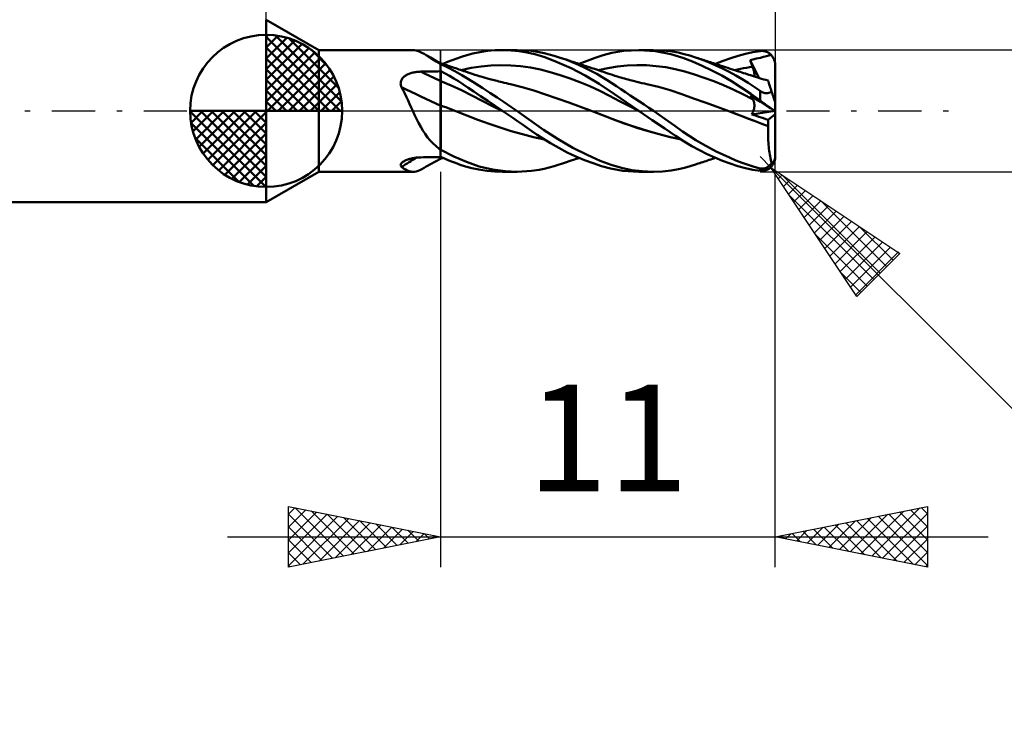
# Model space of a CAD drawing. Units: millimetres. Extents: x -57 to 53, y -20 to 40.
# Drawn here: x -8 to 24, y -20 to 3 of the extents above; entities that cross this region are included whole.
import ezdxf
from ezdxf.enums import TextEntityAlignment as Align

# ---------------------------------------------------------------- set-up
doc = ezdxf.new("R2010")
doc.units = ezdxf.units.MM
doc.header["$LTSCALE"] = 3.55
doc.linetypes.add('LONGDASH_DASH', pattern=[0.85, 0.4, -0.2, 0.05, -0.2])
for name, color, linetype in [('1', 4, 'CONTINUOUS'), ('2', 7, 'CONTINUOUS'), ('4', 2, 'LONGDASH_DASH'), ('CUT', 1, 'CONTINUOUS'), ('NOCUT', 7, 'CONTINUOUS'), ('SK1', 4, 'CONTINUOUS'), ('SK2', 7, 'CONTINUOUS'), ('SK4', 2, 'LONGDASH_DASH')]:
    doc.layers.add(name, color=color, linetype=linetype)
doc.styles.get("Standard").update_dxf_attribs({"font": 'Monospac821 BT'})

msp = doc.modelspace()

# ---------------------------------------------------------------- linework, layer by layer
at = {"layer": '1', "color": 4, "linetype": 'CONTINUOUS', "lineweight": 50}
for p, q in [((1.722, 2), (-0.01, 3)), ((-0.01, -3), (-0.01, 3)), ((1.722, 2), (4.81, 2)), ((1.722, -2), (1.722, 2)), ((4.864, 1.997), (4.807, 2)), ((4.922, 1.986), (4.864, 1.997)), ((4.983, 1.967), (4.922, 1.986)), ((5.046, 1.942), (4.983, 1.967)), ((5.111, 1.91), (5.046, 1.942)), ((7.013, 1.936), (7.263, 1.972)), ((7.263, 1.972), (7.519, 1.993)), ((7.519, 1.993), (7.777, 2)), ((7.757, 2), (8.235, 2)), ((8.04, 1.991), (7.777, 2)), ((8.3, 1.966), (8.04, 1.991)), ((8.711, 1.972), (8.237, 2)), ((8.558, 1.924), (8.3, 1.966)), ((8.959, 1.932), (8.711, 1.972)), ((11.353, 1.905), (11.748, 1.972)), ((11.748, 1.972), (12.24, 2)), ((12.235, 2), (12.714, 2)), ((12.783, 1.966), (12.24, 2)), ((12.989, 1.991), (12.659, 2)), ((13.288, 1.87), (12.783, 1.966)), ((13.281, 1.961), (12.989, 1.991)), ((13.529, 1.918), (13.281, 1.961)), ((15.986, 1.933), (16.222, 1.97)), ((16.222, 1.97), (16.247, 1.973)), ((16.247, 1.973), (16.271, 1.974)), ((16.296, 1.973), (16.271, 1.974)), ((16.32, 1.972), (16.296, 1.973)), ((16.345, 1.968), (16.32, 1.972)), ((16.369, 1.964), (16.345, 1.968)), ((16.393, 1.958), (16.369, 1.964)), ((16.417, 1.95), (16.393, 1.958)), ((16.44, 1.941), (16.417, 1.95)), ((5.18, 1.872), (5.111, 1.91)), ((5.217, 1.851), (5.18, 1.873)), ((5.251, 1.83), (5.18, 1.872)), ((5.254, 1.83), (5.217, 1.851)), ((5.328, 1.783), (5.251, 1.83)), ((5.291, 1.809), (5.254, 1.83)), ((5.387, 1.755), (5.291, 1.809)), ((5.408, 1.733), (5.328, 1.783)), ((5.554, 1.662), (5.387, 1.755)), ((5.492, 1.679), (5.408, 1.733)), ((5.582, 1.624), (5.492, 1.679)), ((5.722, 1.57), (5.554, 1.662)), ((5.676, 1.566), (5.582, 1.624)), ((5.956, 1.609), (6.108, 1.671)), ((6.108, 1.671), (6.26, 1.728)), ((6.26, 1.728), (6.414, 1.782)), ((6.414, 1.782), (6.589, 1.837)), ((6.589, 1.837), (6.788, 1.889)), ((6.788, 1.889), (7.013, 1.936)), ((8.821, 1.863), (8.558, 1.924)), ((9.147, 1.763), (8.821, 1.863)), ((9.124, 1.898), (8.959, 1.932)), ((9.289, 1.857), (9.124, 1.898)), ((9.558, 1.608), (9.147, 1.763)), ((9.455, 1.811), (9.289, 1.857)), ((9.621, 1.76), (9.455, 1.811)), ((9.836, 1.686), (9.621, 1.76)), ((9.69, 1.737), (9.621, 1.759)), ((9.758, 1.715), (9.69, 1.737)), ((9.847, 1.686), (9.758, 1.715)), ((10.049, 1.604), (9.836, 1.686)), ((9.936, 1.657), (9.847, 1.686)), ((10.024, 1.628), (9.936, 1.657)), ((10.113, 1.599), (10.024, 1.628)), ((10.282, 1.544), (10.545, 1.652)), ((10.545, 1.652), (10.805, 1.747)), ((10.805, 1.747), (11.063, 1.829)), ((11.063, 1.829), (11.353, 1.905)), ((13.681, 1.749), (13.288, 1.87)), ((13.734, 1.869), (13.529, 1.918)), ((13.999, 1.626), (13.681, 1.749)), ((13.918, 1.818), (13.734, 1.869)), ((14.104, 1.76), (13.918, 1.818)), ((14.318, 1.487), (13.999, 1.626)), ((14.326, 1.681), (14.104, 1.76)), ((14.187, 1.732), (14.104, 1.759)), ((14.237, 1.715), (14.187, 1.732)), ((14.288, 1.698), (14.237, 1.715)), ((14.338, 1.682), (14.288, 1.698)), ((14.55, 1.594), (14.326, 1.681)), ((14.388, 1.665), (14.338, 1.682)), ((14.439, 1.649), (14.388, 1.665)), ((14.489, 1.632), (14.439, 1.649)), ((14.539, 1.616), (14.489, 1.632)), ((14.759, 1.544), (15.01, 1.646)), ((15.01, 1.646), (15.259, 1.736)), ((15.259, 1.736), (15.505, 1.815)), ((15.505, 1.815), (15.749, 1.881)), ((15.749, 1.881), (15.986, 1.933)), ((15.898, 1.67), (15.988, 1.69)), ((15.909, 1.639), (15.898, 1.67)), ((16.187, 1.084), (15.898, 1.67)), ((15.92, 1.608), (15.909, 1.639)), ((15.988, 1.69), (16.106, 1.719)), ((16.106, 1.719), (16.236, 1.75)), ((16.236, 1.75), (16.341, 1.775)), ((16.341, 1.775), (16.436, 1.8)), ((16.436, 1.8), (16.512, 1.827)), ((16.463, 1.931), (16.44, 1.941)), ((16.486, 1.919), (16.463, 1.931)), ((16.508, 1.906), (16.486, 1.919)), ((16.529, 1.891), (16.508, 1.906)), ((16.512, 1.827), (16.57, 1.857)), ((16.55, 1.875), (16.529, 1.891)), ((16.57, 1.857), (16.55, 1.875)), ((16.584, 1.844), (16.57, 1.857)), ((16.597, 1.829), (16.584, 1.844)), ((16.61, 1.814), (16.597, 1.829)), ((16.623, 1.798), (16.61, 1.814)), ((16.635, 1.781), (16.623, 1.798)), ((16.647, 1.763), (16.635, 1.781)), ((16.658, 1.745), (16.647, 1.763)), ((16.668, 1.727), (16.658, 1.745)), ((16.677, 1.708), (16.668, 1.727)), ((16.685, 1.689), (16.677, 1.708)), ((16.692, 1.67), (16.685, 1.689)), ((16.699, 1.65), (16.692, 1.67)), ((16.705, 1.629), (16.699, 1.65)), ((16.71, 1.608), (16.705, 1.629)), ((5.166, 1.294), (5.259, 1.295)), ((5.259, 1.295), (5.352, 1.297)), ((5.352, 1.297), (5.444, 1.298)), ((5.444, 1.298), (5.537, 1.3)), ((5.537, 1.3), (5.629, 1.301)), ((5.629, 1.301), (5.722, 1.303)), ((5.682, 1.562), (5.676, 1.566)), ((5.689, 1.557), (5.682, 1.562)), ((5.695, 1.552), (5.689, 1.557)), ((5.702, 1.547), (5.695, 1.552)), ((5.708, 1.542), (5.702, 1.547)), ((5.715, 1.537), (5.708, 1.542)), ((5.722, 1.533), (5.715, 1.537)), ((5.724, 1.569), (5.722, 1.57)), ((5.722, -1.57), (5.722, 1.57)), ((5.724, 1.532), (5.722, 1.533)), ((5.722, 1.303), (5.723, 1.303)), ((5.723, 1.303), (5.725, 1.303)), ((5.725, 1.568), (5.724, 1.569)), ((5.725, 1.53), (5.724, 1.532)), ((5.727, 1.567), (5.725, 1.568)), ((5.727, 1.529), (5.725, 1.53)), ((5.725, 1.303), (5.726, 1.303)), ((5.726, 1.303), (5.728, 1.303)), ((5.729, 1.566), (5.727, 1.567)), ((5.729, 1.528), (5.727, 1.529)), ((5.728, 1.303), (5.729, 1.303)), ((5.73, 1.565), (5.729, 1.566)), ((5.73, 1.527), (5.729, 1.528)), ((5.729, 1.303), (5.731, 1.303)), ((5.732, 1.564), (5.73, 1.565)), ((5.732, 1.526), (5.73, 1.527)), ((5.731, 1.303), (5.732, 1.303)), ((5.78, 1.552), (5.732, 1.568)), ((5.732, 1.526), (5.732, 1.568)), ((5.965, 1.428), (5.732, 1.536)), ((5.877, 1.231), (5.732, 1.308)), ((5.732, 1.303), (5.732, 1.308)), ((5.732, 0.98), (5.732, 1.303)), ((5.828, 1.536), (5.78, 1.552)), ((5.803, 1.544), (5.956, 1.609)), ((5.876, 1.52), (5.828, 1.536)), ((5.924, 1.504), (5.876, 1.52)), ((5.972, 1.488), (5.924, 1.504)), ((6.197, 1.308), (5.965, 1.428)), ((6.02, 1.472), (5.972, 1.488)), ((6.068, 1.455), (6.02, 1.472)), ((6.116, 1.439), (6.068, 1.455)), ((6.169, 1.421), (6.116, 1.439)), ((6.222, 1.403), (6.169, 1.421)), ((6.422, 1.179), (6.197, 1.308)), ((6.275, 1.385), (6.222, 1.403)), ((6.327, 1.367), (6.275, 1.385)), ((6.38, 1.349), (6.327, 1.367)), ((6.432, 1.331), (6.38, 1.349)), ((6.404, 1.34), (6.729, 1.413)), ((6.485, 1.312), (6.432, 1.331)), ((6.537, 1.294), (6.485, 1.312)), ((6.729, 1.413), (7.054, 1.463)), ((7.054, 1.463), (7.379, 1.494)), ((7.379, 1.494), (7.704, 1.506)), ((8.029, 1.499), (7.704, 1.506)), ((8.353, 1.474), (8.029, 1.499)), ((8.678, 1.428), (8.353, 1.474)), ((9.003, 1.361), (8.678, 1.428)), ((9.328, 1.277), (9.003, 1.361)), ((10.018, 1.404), (9.558, 1.608)), ((10.479, 1.165), (10.018, 1.404)), ((10.259, 1.515), (10.049, 1.604)), ((10.161, 1.584), (10.113, 1.599)), ((10.211, 1.567), (10.161, 1.584)), ((10.261, 1.551), (10.211, 1.567)), ((10.464, 1.42), (10.259, 1.515)), ((10.312, 1.535), (10.261, 1.551)), ((10.362, 1.518), (10.312, 1.535)), ((10.413, 1.502), (10.362, 1.518)), ((10.463, 1.485), (10.413, 1.502)), ((10.513, 1.469), (10.463, 1.485)), ((10.665, 1.319), (10.464, 1.42)), ((10.563, 1.452), (10.513, 1.469)), ((10.603, 1.439), (10.563, 1.452)), ((10.694, 1.409), (10.603, 1.439)), ((10.856, 1.215), (10.665, 1.319)), ((10.785, 1.379), (10.694, 1.409)), ((10.876, 1.349), (10.785, 1.379)), ((10.966, 1.319), (10.876, 1.349)), ((10.901, 1.34), (11.218, 1.411)), ((11.021, 1.3), (10.966, 1.319)), ((11.075, 1.282), (11.021, 1.3)), ((11.218, 1.411), (11.535, 1.462)), ((11.535, 1.462), (11.853, 1.493)), ((11.853, 1.493), (12.17, 1.506)), ((12.487, 1.5), (12.17, 1.506)), ((12.804, 1.477), (12.487, 1.5)), ((13.121, 1.436), (12.804, 1.477)), ((13.438, 1.376), (13.121, 1.436)), ((13.756, 1.295), (13.438, 1.376)), ((14.073, 1.199), (13.756, 1.295)), ((14.64, 1.332), (14.318, 1.487)), ((14.59, 1.599), (14.539, 1.616)), ((14.773, 1.499), (14.55, 1.594)), ((14.64, 1.583), (14.59, 1.599)), ((14.69, 1.566), (14.64, 1.583)), ((14.965, 1.161), (14.64, 1.332)), ((14.741, 1.55), (14.69, 1.566)), ((14.791, 1.534), (14.741, 1.55)), ((14.994, 1.395), (14.773, 1.499)), ((14.841, 1.518), (14.791, 1.534)), ((14.892, 1.501), (14.841, 1.518)), ((14.942, 1.485), (14.892, 1.501)), ((14.992, 1.469), (14.942, 1.485)), ((15.084, 1.439), (14.992, 1.469)), ((15.213, 1.285), (14.994, 1.395)), ((15.162, 1.414), (15.084, 1.439)), ((15.24, 1.389), (15.162, 1.414)), ((15.317, 1.364), (15.24, 1.389)), ((15.395, 1.339), (15.317, 1.364)), ((15.39, 1.341), (15.487, 1.363)), ((15.482, 1.311), (15.395, 1.339)), ((15.568, 1.283), (15.482, 1.311)), ((15.487, 1.363), (15.585, 1.384)), ((15.585, 1.384), (15.683, 1.404)), ((15.683, 1.404), (15.78, 1.422)), ((15.78, 1.422), (15.878, 1.439)), ((15.878, 1.439), (15.976, 1.454)), ((15.931, 1.578), (15.92, 1.608)), ((15.942, 1.547), (15.931, 1.578)), ((15.953, 1.516), (15.942, 1.547)), ((15.964, 1.485), (15.953, 1.516)), ((15.976, 1.454), (15.964, 1.485)), ((15.986, 1.427), (15.976, 1.454)), ((15.995, 1.399), (15.986, 1.427)), ((16.004, 1.372), (15.995, 1.399)), ((16.011, 1.345), (16.004, 1.372)), ((16.018, 1.318), (16.011, 1.345)), ((16.024, 1.292), (16.018, 1.318)), ((16.715, 1.586), (16.71, 1.608)), ((16.718, 1.564), (16.715, 1.586)), ((16.72, 1.542), (16.718, 1.564)), ((16.722, 1.521), (16.72, 1.542)), ((16.722, 1.5), (16.722, 1.521)), ((16.722, 0.272), (16.722, 1.5)), ((4.416, 0.958), (4.423, 0.986)), ((4.423, 0.986), (4.434, 1.013)), ((4.434, 1.013), (4.447, 1.038)), ((4.447, 1.038), (4.463, 1.063)), ((4.463, 1.063), (4.482, 1.086)), ((4.482, 1.086), (4.502, 1.107)), ((4.502, 1.107), (4.524, 1.128)), ((4.524, 1.128), (4.549, 1.146)), ((4.549, 1.146), (4.574, 1.164)), ((4.574, 1.164), (4.601, 1.18)), ((4.601, 1.18), (4.629, 1.195)), ((4.629, 1.195), (4.657, 1.208)), ((4.657, 1.208), (4.687, 1.221)), ((4.687, 1.221), (4.717, 1.232)), ((4.717, 1.232), (4.748, 1.242)), ((4.748, 1.242), (4.779, 1.251)), ((4.779, 1.251), (4.811, 1.26)), ((4.811, 1.26), (4.843, 1.267)), ((4.843, 1.267), (4.875, 1.273)), ((4.875, 1.273), (4.908, 1.278)), ((4.908, 1.278), (4.941, 1.283)), ((4.941, 1.283), (4.974, 1.287)), ((4.974, 1.287), (5.007, 1.289)), ((5.007, 1.289), (5.04, 1.291)), ((5.04, 1.291), (5.074, 1.292)), ((5.074, 1.292), (5.166, 1.294)), ((6.072, 0.841), (5.732, 0.983)), ((5.732, 0.769), (5.732, 0.98)), ((6.021, 1.15), (5.877, 1.231)), ((6.164, 1.066), (6.021, 1.15)), ((6.307, 0.977), (6.164, 1.066)), ((6.457, 0.879), (6.307, 0.977)), ((6.644, 1.043), (6.422, 1.179)), ((6.576, 1.281), (6.537, 1.294)), ((6.666, 1.251), (6.576, 1.281)), ((6.874, 0.898), (6.644, 1.043)), ((6.758, 1.221), (6.666, 1.251)), ((6.849, 1.192), (6.758, 1.221)), ((6.94, 1.164), (6.849, 1.192)), ((6.992, 1.148), (6.94, 1.164)), ((7.044, 1.133), (6.992, 1.148)), ((7.118, 1.111), (7.044, 1.133)), ((7.193, 1.089), (7.118, 1.111)), ((7.268, 1.068), (7.193, 1.089)), ((7.342, 1.048), (7.268, 1.068)), ((7.39, 1.035), (7.342, 1.048)), ((7.437, 1.023), (7.39, 1.035)), ((7.484, 1.01), (7.437, 1.023)), ((7.532, 0.998), (7.484, 1.01)), ((7.585, 0.985), (7.532, 0.998)), ((7.638, 0.971), (7.585, 0.985)), ((7.692, 0.958), (7.638, 0.971)), ((9.653, 1.179), (9.328, 1.277)), ((9.978, 1.069), (9.653, 1.179)), ((10.303, 0.947), (9.978, 1.069)), ((10.933, 0.893), (10.479, 1.165)), ((11.033, 1.111), (10.856, 1.215)), ((11.197, 1.009), (11.033, 1.111)), ((11.149, 1.258), (11.075, 1.282)), ((11.222, 1.233), (11.149, 1.258)), ((11.352, 0.909), (11.197, 1.009)), ((11.295, 1.208), (11.222, 1.233)), ((11.369, 1.184), (11.295, 1.208)), ((11.451, 1.158), (11.369, 1.184)), ((11.533, 1.133), (11.451, 1.158)), ((11.593, 1.115), (11.533, 1.133)), ((11.652, 1.097), (11.593, 1.115)), ((11.712, 1.08), (11.652, 1.097)), ((11.771, 1.063), (11.712, 1.08)), ((11.831, 1.046), (11.771, 1.063)), ((11.892, 1.03), (11.831, 1.046)), ((11.952, 1.013), (11.892, 1.03)), ((12.012, 0.998), (11.952, 1.013)), ((12.093, 0.977), (12.012, 0.998)), ((12.174, 0.957), (12.093, 0.977)), ((14.39, 1.092), (14.073, 1.199)), ((14.707, 0.975), (14.39, 1.092)), ((15.024, 0.847), (14.707, 0.975)), ((15.287, 0.976), (14.965, 1.161)), ((15.427, 1.168), (15.213, 1.285)), ((15.606, 0.776), (15.287, 0.976)), ((15.636, 1.046), (15.427, 1.168)), ((15.626, 1.264), (15.568, 1.283)), ((15.683, 1.245), (15.626, 1.264)), ((15.834, 0.92), (15.636, 1.046)), ((15.74, 1.227), (15.683, 1.245)), ((15.798, 1.208), (15.74, 1.227)), ((15.856, 1.189), (15.798, 1.208)), ((15.913, 1.171), (15.856, 1.189)), ((15.971, 1.152), (15.913, 1.171)), ((16.029, 1.133), (15.971, 1.152)), ((16.029, 1.266), (16.024, 1.292)), ((16.033, 1.242), (16.029, 1.266)), ((16.115, 1.106), (16.029, 1.133)), ((16.036, 1.218), (16.033, 1.242)), ((16.035, 1.132), (16.037, 1.151)), ((16.037, 1.195), (16.036, 1.218)), ((16.038, 1.172), (16.037, 1.195)), ((16.037, 1.151), (16.038, 1.172)), ((16.201, 1.08), (16.115, 1.106)), ((16.272, 1.059), (16.201, 1.08)), ((16.343, 1.039), (16.272, 1.059)), ((16.414, 1.019), (16.343, 1.039)), ((16.486, 0.999), (16.414, 1.019)), ((16.483, 1), (16.481, 1)), ((16.484, 1), (16.483, 1)), ((16.486, 1), (16.484, 1)), ((16.486, 1), (16.486, 1)), ((16.486, 1), (16.486, 1)), ((16.486, 0.999), (16.486, 1)), ((16.486, 0.999), (16.486, 0.999)), ((16.486, 0.997), (16.486, 0.999)), ((16.486, 0.999), (16.486, 0.999)), ((16.488, 0.991), (16.486, 0.997)), ((16.491, 0.982), (16.488, 0.991)), ((16.496, 0.968), (16.491, 0.982)), ((4.411, 0.9), (4.412, 0.929)), ((4.414, 0.871), (4.411, 0.9)), ((4.412, 0.929), (4.416, 0.958)), ((4.419, 0.841), (4.414, 0.871)), ((4.427, 0.812), (4.419, 0.841)), ((4.438, 0.784), (4.427, 0.812)), ((4.494, 0.678), (4.438, 0.784)), ((4.548, 0.569), (4.494, 0.678)), ((5.732, 0.738), (5.732, 0.769)), ((5.732, 0.707), (5.732, 0.738)), ((5.732, 0.675), (5.732, 0.707)), ((5.732, 0.643), (5.732, 0.675)), ((6.413, 0.681), (6.072, 0.841)), ((6.753, 0.508), (6.413, 0.681)), ((6.627, 0.765), (6.457, 0.879)), ((6.819, 0.635), (6.627, 0.765)), ((7.108, 0.748), (6.874, 0.898)), ((7.345, 0.596), (7.108, 0.748)), ((7.745, 0.945), (7.692, 0.958)), ((7.815, 0.928), (7.745, 0.945)), ((7.885, 0.912), (7.815, 0.928)), ((7.954, 0.896), (7.885, 0.912)), ((8.024, 0.881), (7.954, 0.896)), ((8.408, 0.787), (8.024, 0.881)), ((8.791, 0.673), (8.408, 0.787)), ((9.175, 0.545), (8.791, 0.673)), ((10.628, 0.811), (10.303, 0.947)), ((10.953, 0.66), (10.628, 0.811)), ((11.439, 0.549), (10.933, 0.893)), ((11.278, 0.494), (10.953, 0.66)), ((11.502, 0.81), (11.352, 0.909)), ((11.651, 0.712), (11.502, 0.81)), ((11.802, 0.612), (11.651, 0.712)), ((12.256, 0.937), (12.174, 0.957)), ((12.339, 0.917), (12.256, 0.937)), ((12.421, 0.898), (12.339, 0.917)), ((12.504, 0.88), (12.421, 0.898)), ((12.888, 0.788), (12.504, 0.88)), ((13.272, 0.678), (12.888, 0.788)), ((13.656, 0.55), (13.272, 0.678)), ((15.341, 0.707), (15.024, 0.847)), ((15.659, 0.555), (15.341, 0.707)), ((15.917, 0.563), (15.606, 0.776)), ((16.027, 0.791), (15.834, 0.92)), ((16.222, 0.657), (16.027, 0.791)), ((16.234, 0.649), (16.222, 0.657)), ((16.222, 0.343), (16.222, 0.657)), ((16.247, 0.641), (16.234, 0.649)), ((16.501, 0.951), (16.496, 0.968)), ((16.508, 0.93), (16.501, 0.951)), ((16.516, 0.905), (16.508, 0.93)), ((16.525, 0.877), (16.516, 0.905)), ((16.536, 0.845), (16.525, 0.877)), ((16.547, 0.81), (16.536, 0.845)), ((16.56, 0.772), (16.547, 0.81)), ((16.573, 0.73), (16.56, 0.772)), ((16.588, 0.686), (16.573, 0.73)), ((16.603, 0.639), (16.588, 0.686)), ((4.601, 0.458), (4.548, 0.569)), ((4.654, 0.345), (4.601, 0.458)), ((4.706, 0.23), (4.654, 0.345)), ((5.732, 0.61), (5.732, 0.643)), ((5.732, 0.577), (5.732, 0.61)), ((5.732, 0.544), (5.732, 0.577)), ((5.732, 0.511), (5.732, 0.544)), ((5.732, 0.478), (5.732, 0.511)), ((5.732, 0.446), (5.732, 0.478)), ((5.732, 0.414), (5.732, 0.446)), ((5.732, 0.382), (5.732, 0.414)), ((5.732, 0.351), (5.732, 0.382)), ((5.732, 0.32), (5.732, 0.351)), ((7.093, 0.335), (6.753, 0.508)), ((7.034, 0.488), (6.819, 0.635)), ((7.271, 0.328), (7.034, 0.488)), ((7.433, 0.162), (7.093, 0.335)), ((7.514, 0.164), (7.271, 0.328)), ((7.581, 0.441), (7.345, 0.596)), ((7.816, 0.285), (7.581, 0.441)), ((9.558, 0.413), (9.175, 0.545)), ((9.942, 0.278), (9.558, 0.413)), ((11.603, 0.323), (11.278, 0.494)), ((12.235, 0), (11.439, 0.549)), ((11.953, 0.512), (11.802, 0.612)), ((12.104, 0.411), (11.953, 0.512)), ((12.257, 0.309), (12.104, 0.411)), ((14.04, 0.414), (13.656, 0.55)), ((14.424, 0.276), (14.04, 0.414)), ((15.976, 0.389), (15.659, 0.555)), ((15.909, 0.484), (15.898, 0.501)), ((15.988, 0.446), (15.898, 0.501)), ((15.92, 0.468), (15.909, 0.484)), ((16.222, 0.343), (15.917, 0.563)), ((15.931, 0.452), (15.92, 0.468)), ((15.942, 0.436), (15.931, 0.452)), ((15.953, 0.42), (15.942, 0.436)), ((15.964, 0.405), (15.953, 0.42)), ((15.976, 0.389), (15.964, 0.405)), ((15.985, 0.376), (15.976, 0.389)), ((15.994, 0.362), (15.985, 0.376)), ((16.106, 0.374), (15.988, 0.446)), ((16.002, 0.346), (15.994, 0.362)), ((16.01, 0.331), (16.002, 0.346)), ((16.016, 0.314), (16.01, 0.331)), ((16.236, 0.294), (16.106, 0.374)), ((16.247, 0.325), (16.222, 0.343)), ((16.26, 0.633), (16.247, 0.641)), ((16.271, 0.308), (16.247, 0.325)), ((16.274, 0.626), (16.26, 0.633)), ((16.287, 0.619), (16.274, 0.626)), ((16.301, 0.612), (16.287, 0.619)), ((16.315, 0.606), (16.301, 0.612)), ((16.329, 0.601), (16.315, 0.606)), ((16.343, 0.596), (16.329, 0.601)), ((16.357, 0.592), (16.343, 0.596)), ((16.372, 0.588), (16.357, 0.592)), ((16.386, 0.585), (16.372, 0.588)), ((16.4, 0.583), (16.386, 0.585)), ((16.414, 0.582), (16.4, 0.583)), ((16.428, 0.581), (16.414, 0.582)), ((16.442, 0.581), (16.428, 0.581)), ((16.442, 0.581), (16.455, 0.582)), ((16.455, 0.582), (16.468, 0.583)), ((16.468, 0.583), (16.481, 0.585)), ((16.481, 0.585), (16.493, 0.587)), ((16.493, 0.587), (16.505, 0.59)), ((16.505, 0.59), (16.516, 0.593)), ((16.516, 0.593), (16.527, 0.597)), ((16.527, 0.597), (16.538, 0.601)), ((16.538, 0.601), (16.548, 0.606)), ((16.548, 0.606), (16.558, 0.61)), ((16.558, 0.61), (16.567, 0.615)), ((16.567, 0.615), (16.577, 0.621)), ((16.577, 0.621), (16.586, 0.627)), ((16.586, 0.627), (16.594, 0.633)), ((16.594, 0.633), (16.603, 0.639)), ((16.608, 0.624), (16.603, 0.639)), ((16.613, 0.608), (16.608, 0.624)), ((16.618, 0.593), (16.613, 0.608)), ((16.622, 0.579), (16.618, 0.593)), ((16.627, 0.564), (16.622, 0.579)), ((16.632, 0.55), (16.627, 0.564)), ((16.637, 0.535), (16.632, 0.55)), ((16.641, 0.521), (16.637, 0.535)), ((16.646, 0.506), (16.641, 0.521)), ((16.651, 0.491), (16.646, 0.506)), ((16.656, 0.477), (16.651, 0.491)), ((16.66, 0.462), (16.656, 0.477)), ((16.665, 0.447), (16.66, 0.462)), ((16.67, 0.432), (16.665, 0.447)), ((16.675, 0.418), (16.67, 0.432)), ((16.679, 0.404), (16.675, 0.418)), ((16.684, 0.39), (16.679, 0.404)), ((16.688, 0.377), (16.684, 0.39)), ((16.692, 0.365), (16.688, 0.377)), ((16.696, 0.353), (16.692, 0.365)), ((16.7, 0.341), (16.696, 0.353)), ((16.703, 0.33), (16.7, 0.341)), ((16.707, 0.319), (16.703, 0.33)), ((4.758, 0.115), (4.706, 0.23)), ((4.81, 0), (4.758, 0.115)), ((5.732, 0.29), (5.732, 0.32)), ((5.732, 0.261), (5.732, 0.29)), ((5.732, 0.233), (5.732, 0.261)), ((5.732, 0.206), (5.732, 0.233)), ((5.732, 0.18), (5.732, 0.206)), ((5.813, 0.15), (5.732, 0.181)), ((5.732, 0.121), (5.732, 0.181)), ((5.732, 0.058), (5.732, 0.121)), ((5.732, -0.008), (5.732, 0.058)), ((5.895, 0.12), (5.813, 0.15)), ((5.976, 0.089), (5.895, 0.12)), ((6.057, 0.058), (5.976, 0.089)), ((6.139, 0.026), (6.057, 0.058)), ((6.22, -0.006), (6.139, 0.026)), ((7.774, -0.011), (7.433, 0.162)), ((7.757, 0), (7.514, 0.164)), ((7.76, -0.002), (7.757, 0)), ((8.035, 0.137), (7.816, 0.285)), ((8.234, 0), (8.035, 0.137)), ((9.109, -0.622), (8.234, 0)), ((10.325, 0.138), (9.942, 0.278)), ((10.709, -0.006), (10.325, 0.138)), ((11.928, 0.155), (11.603, 0.323)), ((12.253, -0.012), (11.928, 0.155)), ((12.238, -0.002), (12.235, 0)), ((12.41, 0.207), (12.257, 0.309)), ((12.563, 0.104), (12.41, 0.207)), ((12.716, 0), (12.563, 0.104)), ((14.808, 0.136), (14.424, 0.276)), ((15.192, -0.006), (14.808, 0.136)), ((16.003, -0.005), (16.012, 0.022)), ((16.012, 0.022), (16.019, 0.048)), ((16.022, 0.296), (16.016, 0.314)), ((16.019, 0.048), (16.026, 0.074)), ((16.027, 0.277), (16.022, 0.296)), ((16.026, 0.074), (16.03, 0.1)), ((16.031, 0.258), (16.027, 0.277)), ((16.03, 0.1), (16.034, 0.125)), ((16.034, 0.238), (16.031, 0.258)), ((16.036, 0.217), (16.034, 0.238)), ((16.034, 0.125), (16.036, 0.149)), ((16.038, 0.195), (16.036, 0.217)), ((16.036, 0.149), (16.038, 0.172)), ((16.038, 0.172), (16.038, 0.195)), ((16.341, 0.23), (16.236, 0.294)), ((16.296, 0.29), (16.271, 0.308)), ((16.32, 0.272), (16.296, 0.29)), ((16.345, 0.254), (16.32, 0.272)), ((16.436, 0.172), (16.341, 0.23)), ((16.369, 0.236), (16.345, 0.254)), ((16.393, 0.218), (16.369, 0.236)), ((16.417, 0.201), (16.393, 0.218)), ((16.44, 0.183), (16.417, 0.201)), ((16.512, 0.125), (16.436, 0.172)), ((16.463, 0.167), (16.44, 0.183)), ((16.486, 0.15), (16.463, 0.167)), ((16.508, 0.134), (16.486, 0.15)), ((16.529, 0.119), (16.508, 0.134)), ((16.57, 0.09), (16.512, 0.125)), ((16.55, 0.104), (16.529, 0.119)), ((16.57, 0.09), (16.55, 0.104)), ((16.584, 0.081), (16.57, 0.09)), ((16.597, 0.073), (16.584, 0.081)), ((16.61, 0.065), (16.597, 0.073)), ((16.623, 0.058), (16.61, 0.065)), ((16.635, 0.05), (16.623, 0.058)), ((16.647, 0.043), (16.635, 0.05)), ((16.658, 0.036), (16.647, 0.043)), ((16.668, 0.03), (16.658, 0.036)), ((16.677, 0.025), (16.668, 0.03)), ((16.685, 0.02), (16.677, 0.025)), ((16.692, 0.015), (16.685, 0.02)), ((16.699, 0.011), (16.692, 0.015)), ((16.705, 0.008), (16.699, 0.011)), ((16.71, 0.004), (16.705, 0.008)), ((16.71, 0.309), (16.707, 0.319)), ((16.713, 0.299), (16.71, 0.309)), ((16.715, 0.002), (16.71, 0.004)), ((16.716, 0.291), (16.713, 0.299)), ((16.718, 0), (16.715, 0.002)), ((16.718, 0.285), (16.716, 0.291)), ((16.72, 0.28), (16.718, 0.285)), ((16.721, 0.276), (16.72, 0.28)), ((16.722, 0.273), (16.721, 0.276)), ((16.722, 0.272), (16.722, 0.273)), ((16.722, -1.5), (16.722, 0.272)), ((4.871, -0.133), (4.81, 0)), ((4.935, -0.264), (4.871, -0.133)), ((5, -0.394), (4.935, -0.264)), ((5.732, -0.076), (5.732, -0.008)), ((5.732, -0.147), (5.732, -0.076)), ((5.732, -0.22), (5.732, -0.147)), ((5.732, -0.296), (5.732, -0.22)), ((5.732, -0.373), (5.732, -0.296)), ((6.585, -0.153), (6.22, -0.006)), ((6.951, -0.293), (6.585, -0.153)), ((7.316, -0.424), (6.951, -0.293)), ((7.768, -0.008), (7.76, -0.002)), ((7.771, -0.009), (7.768, -0.008)), ((7.774, -0.011), (7.771, -0.009)), ((7.774, -0.011), (7.774, -0.011)), ((7.935, -0.12), (7.774, -0.011)), ((7.774, -0.011), (7.774, -0.011)), ((7.774, -0.011), (7.774, -0.011)), ((7.774, -0.011), (7.774, -0.011)), ((8.095, -0.229), (7.935, -0.12)), ((8.254, -0.338), (8.095, -0.229)), ((11.076, -0.148), (10.709, -0.006)), ((11.049, -0.138), (10.709, -0.006)), ((11.387, -0.272), (11.049, -0.138)), ((11.442, -0.293), (11.076, -0.148)), ((11.755, -0.408), (11.387, -0.272)), ((11.808, -0.427), (11.442, -0.293)), ((12.241, -0.004), (12.238, -0.002)), ((12.244, -0.006), (12.241, -0.004)), ((12.247, -0.008), (12.244, -0.006)), ((12.25, -0.01), (12.247, -0.008)), ((12.253, -0.012), (12.25, -0.01)), ((12.678, -0.299), (12.253, -0.012)), ((13.094, -0.578), (12.678, -0.299)), ((13.096, -0.262), (12.716, 0)), ((13.418, -0.489), (13.096, -0.262)), ((15.409, -0.088), (15.192, -0.006)), ((15.416, -0.09), (15.193, -0.006)), ((15.626, -0.171), (15.409, -0.088)), ((15.636, -0.174), (15.416, -0.09)), ((15.843, -0.255), (15.626, -0.171)), ((15.855, -0.259), (15.636, -0.174)), ((16.06, -0.34), (15.843, -0.255)), ((16.064, -0.34), (15.855, -0.259)), ((15.953, -0.112), (16.718, -0.001)), ((15.953, -0.112), (15.967, -0.085)), ((16.029, -0.138), (15.953, -0.112)), ((15.967, -0.085), (15.98, -0.059)), ((15.98, -0.059), (15.992, -0.032)), ((15.992, -0.032), (16.003, -0.005)), ((16.104, -0.164), (16.029, -0.138)), ((16.181, -0.189), (16.104, -0.164)), ((16.257, -0.215), (16.181, -0.189)), ((16.333, -0.24), (16.257, -0.215)), ((16.409, -0.265), (16.333, -0.24)), ((16.486, -0.29), (16.409, -0.265)), ((16.486, -0.29), (16.722, -0.102)), ((16.488, -0.319), (16.486, -0.29)), ((16.49, -0.348), (16.488, -0.319)), ((16.72, -0.002), (16.718, 0)), ((16.722, -0.002), (16.72, -0.002)), ((16.722, -0.003), (16.722, -0.002)), ((5.069, -0.519), (5, -0.394)), ((5.14, -0.64), (5.069, -0.519)), ((5.216, -0.757), (5.14, -0.64)), ((5.732, -0.452), (5.732, -0.373)), ((5.732, -0.532), (5.732, -0.452)), ((5.732, -0.613), (5.732, -0.532)), ((5.732, -0.696), (5.732, -0.613)), ((7.681, -0.546), (7.316, -0.424)), ((8.046, -0.66), (7.681, -0.546)), ((8.413, -0.446), (8.254, -0.338)), ((8.57, -0.555), (8.413, -0.446)), ((8.727, -0.663), (8.57, -0.555)), ((9.592, -0.933), (9.109, -0.622)), ((12.137, -0.538), (11.755, -0.408)), ((12.174, -0.551), (11.808, -0.427)), ((12.522, -0.657), (12.137, -0.538)), ((12.541, -0.664), (12.174, -0.551)), ((13.448, -0.816), (13.094, -0.578)), ((13.679, -0.672), (13.418, -0.489)), ((16.277, -0.421), (16.06, -0.34)), ((16.278, -0.421), (16.064, -0.34)), ((16.494, -0.497), (16.277, -0.421)), ((16.494, -0.497), (16.278, -0.421)), ((16.486, -0.703), (16.488, -0.634)), ((16.488, -0.634), (16.49, -0.566)), ((16.492, -0.378), (16.49, -0.348)), ((16.49, -0.566), (16.494, -0.497)), ((16.493, -0.407), (16.492, -0.378)), ((16.494, -0.437), (16.493, -0.407)), ((16.494, -0.467), (16.494, -0.437)), ((16.494, -0.497), (16.494, -0.467)), ((16.494, -0.497), (16.494, -0.497)), ((16.494, -0.497), (16.494, -0.497)), ((16.494, -0.497), (16.494, -0.497)), ((16.494, -0.497), (16.494, -0.497)), ((16.494, -0.497), (16.494, -0.497)), ((16.494, -0.497), (16.494, -0.497)), ((5.298, -0.868), (5.216, -0.757)), ((5.384, -0.973), (5.298, -0.868)), ((5.732, -0.779), (5.732, -0.696)), ((5.732, -0.863), (5.732, -0.779)), ((5.732, -0.947), (5.732, -0.863)), ((5.732, -1.031), (5.732, -0.947)), ((8.412, -0.765), (8.046, -0.66)), ((8.777, -0.861), (8.412, -0.765)), ((8.902, -0.783), (8.727, -0.663)), ((9.143, -0.943), (8.777, -0.861)), ((9.105, -0.918), (8.902, -0.783)), ((9.34, -1.064), (9.105, -0.918)), ((10.073, -1.208), (9.592, -0.933)), ((12.902, -0.764), (12.522, -0.657)), ((12.907, -0.768), (12.541, -0.664)), ((13.275, -0.859), (12.902, -0.764)), ((13.274, -0.862), (12.907, -0.768)), ((13.64, -0.944), (13.274, -0.862)), ((13.638, -0.942), (13.275, -0.859)), ((13.733, -1.003), (13.448, -0.816)), ((13.898, -0.82), (13.679, -0.672)), ((14.117, -0.959), (13.898, -0.82)), ((14.338, -1.09), (14.117, -0.959)), ((16.486, -0.771), (16.486, -0.703)), ((16.487, -0.84), (16.486, -0.771)), ((16.488, -0.909), (16.487, -0.84)), ((16.491, -0.977), (16.488, -0.909)), ((5.476, -1.07), (5.384, -0.973)), ((5.573, -1.16), (5.476, -1.07)), ((5.676, -1.243), (5.573, -1.16)), ((5.682, -1.25), (5.676, -1.243)), ((5.689, -1.256), (5.682, -1.25)), ((5.695, -1.262), (5.689, -1.256)), ((5.702, -1.268), (5.695, -1.262)), ((5.708, -1.274), (5.702, -1.268)), ((5.715, -1.279), (5.708, -1.274)), ((5.722, -1.285), (5.715, -1.279)), ((5.723, -1.286), (5.722, -1.285)), ((5.725, -1.287), (5.723, -1.286)), ((5.726, -1.288), (5.725, -1.287)), ((5.728, -1.289), (5.726, -1.288)), ((5.729, -1.29), (5.728, -1.289)), ((5.731, -1.292), (5.729, -1.29)), ((5.732, -1.293), (5.731, -1.292)), ((5.732, -1.115), (5.732, -1.031)), ((5.732, -1.198), (5.732, -1.115)), ((5.732, -1.281), (5.732, -1.198)), ((6.159, -1.495), (5.732, -1.281)), ((5.732, -1.293), (5.732, -1.281)), ((9.607, -1.216), (9.34, -1.064)), ((9.889, -1.362), (9.607, -1.216)), ((10.538, -1.444), (10.073, -1.208)), ((13.981, -1.154), (13.733, -1.003)), ((14.231, -1.292), (13.981, -1.154)), ((14.482, -1.419), (14.231, -1.292)), ((14.561, -1.214), (14.338, -1.09)), ((14.782, -1.329), (14.561, -1.214)), ((16.495, -1.045), (16.491, -0.977)), ((16.5, -1.112), (16.495, -1.045)), ((16.506, -1.178), (16.5, -1.112)), ((16.513, -1.243), (16.506, -1.178)), ((16.521, -1.307), (16.513, -1.243)), ((4.585, -1.621), (4.614, -1.61)), ((4.614, -1.61), (4.643, -1.599)), ((4.643, -1.599), (4.673, -1.588)), ((4.673, -1.588), (4.704, -1.579)), ((4.704, -1.579), (4.736, -1.57)), ((4.736, -1.57), (4.768, -1.563)), ((4.768, -1.563), (4.801, -1.555)), ((4.801, -1.555), (4.834, -1.549)), ((4.834, -1.549), (4.868, -1.544)), ((4.868, -1.544), (4.901, -1.539)), ((4.901, -1.539), (4.936, -1.535)), ((4.936, -1.535), (4.97, -1.532)), ((4.97, -1.532), (5.004, -1.529)), ((5.004, -1.529), (5.039, -1.527)), ((5.039, -1.527), (5.074, -1.526)), ((5.074, -1.526), (5.166, -1.525)), ((5.166, -1.525), (5.259, -1.524)), ((5.259, -1.524), (5.352, -1.522)), ((5.352, -1.522), (5.444, -1.521)), ((5.444, -1.521), (5.537, -1.52)), ((5.537, -1.52), (5.629, -1.519)), ((5.554, -1.662), (5.722, -1.57)), ((5.629, -1.519), (5.722, -1.518)), ((5.722, -1.518), (5.724, -1.518)), ((5.722, -1.57), (5.724, -1.569)), ((5.724, -1.518), (5.725, -1.518)), ((5.724, -1.569), (5.725, -1.568)), ((5.725, -1.518), (5.729, -1.517)), ((5.725, -1.568), (5.727, -1.567)), ((5.727, -1.567), (5.729, -1.566)), ((5.729, -1.517), (5.73, -1.517)), ((5.729, -1.566), (5.73, -1.565)), ((5.73, -1.517), (5.732, -1.517)), ((5.73, -1.565), (5.732, -1.564)), ((5.892, -1.583), (5.732, -1.513)), ((5.732, -1.517), (5.732, -1.513)), ((5.732, -1.533), (5.732, -1.517)), ((5.732, -1.545), (5.732, -1.533)), ((5.732, -1.555), (5.732, -1.545)), ((5.732, -1.562), (5.732, -1.555)), ((5.732, -1.566), (5.732, -1.562)), ((5.732, -1.568), (5.744, -1.564)), ((5.732, -1.568), (5.732, -1.566)), ((5.744, -1.564), (5.756, -1.56)), ((5.756, -1.56), (5.767, -1.556)), ((5.767, -1.556), (5.779, -1.552)), ((5.779, -1.552), (5.791, -1.548)), ((5.791, -1.548), (5.803, -1.544)), ((6.052, -1.649), (5.892, -1.583)), ((6.571, -1.678), (6.159, -1.495)), ((10.172, -1.496), (9.889, -1.362)), ((10.046, -1.621), (10.126, -1.595)), ((10.126, -1.595), (10.177, -1.579)), ((10.454, -1.616), (10.172, -1.496)), ((10.177, -1.579), (10.23, -1.561)), ((10.23, -1.561), (10.282, -1.544)), ((10.733, -1.722), (10.454, -1.616)), ((10.966, -1.635), (10.538, -1.444)), ((14.736, -1.534), (14.482, -1.419)), ((14.5, -1.629), (14.552, -1.612)), ((14.552, -1.612), (14.603, -1.595)), ((14.603, -1.595), (14.655, -1.578)), ((14.655, -1.578), (14.707, -1.561)), ((14.707, -1.561), (14.759, -1.544)), ((14.99, -1.638), (14.736, -1.534)), ((15.002, -1.437), (14.782, -1.329)), ((15.219, -1.535), (15.002, -1.437)), ((15.432, -1.625), (15.219, -1.535)), ((16.53, -1.37), (16.521, -1.307)), ((16.54, -1.431), (16.53, -1.37)), ((16.551, -1.49), (16.54, -1.431)), ((16.563, -1.548), (16.551, -1.49)), ((16.575, -1.603), (16.563, -1.548)), ((16.589, -1.657), (16.575, -1.603)), ((16.696, -1.622), (16.7, -1.612)), ((16.7, -1.612), (16.703, -1.602)), ((16.703, -1.602), (16.707, -1.59)), ((16.705, -1.629), (16.71, -1.608)), ((16.707, -1.59), (16.71, -1.578)), ((16.71, -1.578), (16.713, -1.565)), ((16.71, -1.608), (16.715, -1.586)), ((16.713, -1.565), (16.716, -1.551)), ((16.715, -1.586), (16.718, -1.564)), ((16.716, -1.551), (16.718, -1.538)), ((16.718, -1.538), (16.72, -1.522)), ((16.718, -1.564), (16.72, -1.542)), ((16.72, -1.522), (16.721, -1.507)), ((16.72, -1.542), (16.722, -1.521)), ((16.721, -1.507), (16.722, -1.491)), ((16.722, -1.491), (16.722, -1.475)), ((16.722, -1.521), (16.722, -1.5)), ((4.411, -1.779), (4.414, -1.762)), ((4.412, -1.795), (4.411, -1.779)), ((4.417, -1.811), (4.412, -1.795)), ((4.414, -1.762), (4.421, -1.745)), ((4.426, -1.826), (4.417, -1.811)), ((4.421, -1.745), (4.432, -1.727)), ((4.438, -1.84), (4.426, -1.826)), ((4.432, -1.727), (4.446, -1.71)), ((4.502, -1.888), (4.438, -1.84)), ((4.446, -1.71), (4.464, -1.693)), ((4.464, -1.693), (4.485, -1.677)), ((4.485, -1.677), (4.509, -1.661)), ((4.565, -1.927), (4.502, -1.888)), ((4.509, -1.661), (4.533, -1.647)), ((4.533, -1.647), (4.558, -1.634)), ((4.558, -1.634), (4.585, -1.621)), ((4.626, -1.958), (4.565, -1.927)), ((5.046, -1.942), (5.111, -1.91)), ((5.111, -1.91), (5.18, -1.872)), ((5.18, -1.873), (5.217, -1.851)), ((5.217, -1.851), (5.254, -1.83)), ((5.254, -1.83), (5.291, -1.809)), ((5.291, -1.809), (5.387, -1.755)), ((5.387, -1.755), (5.554, -1.662)), ((6.211, -1.71), (6.052, -1.649)), ((6.37, -1.767), (6.211, -1.71)), ((6.547, -1.824), (6.37, -1.767)), ((6.749, -1.88), (6.547, -1.824)), ((6.993, -1.823), (6.571, -1.678)), ((6.98, -1.93), (6.749, -1.88)), ((7.239, -1.969), (6.98, -1.93)), ((7.426, -1.925), (6.993, -1.823)), ((7.857, -1.983), (7.426, -1.925)), ((8.711, -1.972), (8.959, -1.932)), ((8.959, -1.932), (9.124, -1.898)), ((9.124, -1.898), (9.289, -1.857)), ((9.289, -1.857), (9.455, -1.811)), ((9.455, -1.811), (9.621, -1.76)), ((9.621, -1.759), (9.693, -1.736)), ((9.693, -1.736), (9.765, -1.713)), ((9.765, -1.713), (9.859, -1.682)), ((9.859, -1.682), (9.952, -1.652)), ((9.952, -1.652), (10.046, -1.621)), ((11.009, -1.813), (10.733, -1.722)), ((11.331, -1.775), (10.966, -1.635)), ((11.306, -1.895), (11.009, -1.813)), ((11.717, -1.968), (11.306, -1.895)), ((11.667, -1.873), (11.331, -1.775)), ((12.007, -1.942), (11.667, -1.873)), ((13.3, -1.959), (13.54, -1.916)), ((13.54, -1.916), (13.741, -1.868)), ((13.741, -1.868), (13.921, -1.817)), ((13.921, -1.817), (14.104, -1.759)), ((14.104, -1.759), (14.189, -1.731)), ((14.189, -1.731), (14.24, -1.714)), ((14.24, -1.714), (14.292, -1.697)), ((14.292, -1.697), (14.344, -1.68)), ((14.344, -1.68), (14.396, -1.663)), ((14.396, -1.663), (14.448, -1.646)), ((14.448, -1.646), (14.5, -1.629)), ((15.243, -1.731), (14.99, -1.638)), ((15.494, -1.811), (15.243, -1.731)), ((15.64, -1.706), (15.432, -1.625)), ((15.742, -1.879), (15.494, -1.811)), ((15.836, -1.777), (15.64, -1.706)), ((15.982, -1.932), (15.742, -1.879)), ((16.028, -1.837), (15.836, -1.777)), ((16.222, -1.97), (15.982, -1.932)), ((16.222, -1.889), (16.028, -1.837)), ((16.234, -1.892), (16.222, -1.889)), ((16.222, -1.97), (16.222, -1.889)), ((16.247, -1.894), (16.234, -1.892)), ((16.26, -1.896), (16.247, -1.894)), ((16.274, -1.897), (16.26, -1.896)), ((16.287, -1.897), (16.274, -1.897)), ((16.301, -1.897), (16.287, -1.897)), ((16.301, -1.897), (16.315, -1.897)), ((16.315, -1.897), (16.329, -1.895)), ((16.329, -1.895), (16.343, -1.893)), ((16.343, -1.893), (16.357, -1.891)), ((16.357, -1.891), (16.372, -1.887)), ((16.372, -1.887), (16.386, -1.883)), ((16.386, -1.883), (16.4, -1.879)), ((16.4, -1.879), (16.414, -1.873)), ((16.414, -1.873), (16.428, -1.867)), ((16.417, -1.95), (16.44, -1.941)), ((16.428, -1.867), (16.442, -1.86)), ((16.44, -1.941), (16.463, -1.931)), ((16.442, -1.86), (16.455, -1.853)), ((16.455, -1.853), (16.468, -1.845)), ((16.463, -1.931), (16.486, -1.919)), ((16.468, -1.845), (16.481, -1.837)), ((16.481, -1.837), (16.493, -1.828)), ((16.486, -1.919), (16.508, -1.906)), ((16.493, -1.828), (16.505, -1.819)), ((16.505, -1.819), (16.516, -1.809)), ((16.508, -1.906), (16.529, -1.891)), ((16.516, -1.809), (16.527, -1.8)), ((16.527, -1.8), (16.538, -1.789)), ((16.529, -1.891), (16.55, -1.875)), ((16.538, -1.789), (16.548, -1.779)), ((16.548, -1.779), (16.558, -1.768)), ((16.55, -1.875), (16.57, -1.857)), ((16.558, -1.768), (16.567, -1.757)), ((16.567, -1.757), (16.577, -1.745)), ((16.57, -1.857), (16.584, -1.844)), ((16.577, -1.745), (16.586, -1.734)), ((16.584, -1.844), (16.597, -1.829)), ((16.586, -1.734), (16.594, -1.721)), ((16.603, -1.708), (16.589, -1.657)), ((16.594, -1.721), (16.603, -1.708)), ((16.597, -1.829), (16.61, -1.814)), ((16.603, -1.708), (16.608, -1.708)), ((16.608, -1.708), (16.613, -1.707)), ((16.61, -1.814), (16.623, -1.798)), ((16.613, -1.707), (16.618, -1.705)), ((16.618, -1.705), (16.622, -1.704)), ((16.622, -1.704), (16.627, -1.702)), ((16.623, -1.798), (16.635, -1.781)), ((16.627, -1.702), (16.632, -1.7)), ((16.632, -1.7), (16.637, -1.697)), ((16.635, -1.781), (16.647, -1.763)), ((16.637, -1.697), (16.641, -1.694)), ((16.641, -1.694), (16.646, -1.691)), ((16.646, -1.691), (16.651, -1.687)), ((16.647, -1.763), (16.658, -1.745)), ((16.651, -1.687), (16.656, -1.683)), ((16.656, -1.683), (16.66, -1.678)), ((16.658, -1.745), (16.668, -1.727)), ((16.66, -1.678), (16.665, -1.672)), ((16.665, -1.672), (16.67, -1.667)), ((16.668, -1.727), (16.677, -1.708)), ((16.67, -1.667), (16.675, -1.66)), ((16.675, -1.66), (16.679, -1.654)), ((16.677, -1.708), (16.685, -1.689)), ((16.679, -1.654), (16.684, -1.646)), ((16.684, -1.646), (16.688, -1.639)), ((16.685, -1.689), (16.692, -1.67)), ((16.688, -1.639), (16.692, -1.63)), ((16.692, -1.63), (16.696, -1.622)), ((16.692, -1.67), (16.699, -1.65)), ((16.699, -1.65), (16.705, -1.629)), ((-0.01, -3), (1.722, -2)), ((1.722, -2), (4.81, -2)), ((4.686, -1.981), (4.626, -1.958)), ((4.746, -1.995), (4.686, -1.981)), ((4.807, -2), (4.746, -1.995)), ((4.807, -2), (4.864, -1.997)), ((4.864, -1.997), (4.922, -1.986)), ((4.922, -1.986), (4.983, -1.967)), ((4.983, -1.967), (5.046, -1.942)), ((7.508, -1.993), (7.239, -1.969)), ((7.777, -2), (7.508, -1.993)), ((8.235, -2), (7.757, -2)), ((8.237, -2), (7.857, -1.983)), ((8.237, -2), (8.711, -1.972)), ((12.24, -2), (11.717, -1.968)), ((12.35, -1.985), (12.007, -1.942)), ((12.716, -2), (12.235, -2)), ((12.694, -2), (12.35, -1.985)), ((12.694, -2), (13.016, -1.989)), ((13.016, -1.989), (13.3, -1.959)), ((16.247, -1.973), (16.222, -1.97)), ((16.271, -1.974), (16.247, -1.973)), ((16.271, -1.974), (16.296, -1.973)), ((16.296, -1.973), (16.32, -1.972)), ((16.32, -1.972), (16.345, -1.968)), ((16.345, -1.968), (16.369, -1.964)), ((16.369, -1.964), (16.393, -1.958)), ((16.393, -1.958), (16.417, -1.95))]:
    msp.add_line(p, q, dxfattribs=at)
for centre, major_axis, ratio, start_param, end_param in [((23.162, 29.974), (25.754, 21.683), 0.917274, 3.487453, 3.489482), ((23.722, 5.305), (-32.456, 9.076), 0.304654, 1.046221, 1.070661), ((23.536, 4.64), (-32.607, 9.118), 0.304654, 1.032619, 1.080523), ((23.162, 3.302), (-32.422, 9.067), 0.304654, 1.088471, 1.0905), ((23.536, -29.53), (-25.9, 21.807), 0.917274, 5.974392, 5.993176)]:
    msp.add_ellipse(centre, major_axis=major_axis, ratio=ratio, start_param=start_param, end_param=end_param, dxfattribs=at)
at = {"layer": '2', "color": 7, "linetype": 'CONTINUOUS', "lineweight": 25}
for p, q in [((-0.01, 3), (-0.01, 26)), ((16.722, 26), (16.722, 1.5)), ((52.572, 2), (16.222, 2)), ((16.576, -1.854), (16.222, -1.5)), ((16.722, -15), (16.722, -1.5)), ((16.576, -1.854), (34.722, -20)), ((16.576, -1.854), (20.818, -4.682)), ((19.404, -6.096), (16.576, -1.854)), ((16.654, -1.971), (16.693, -1.932)), ((5.722, -2), (5.722, -15)), ((16.222, -2), (52.572, -2)), ((16.824, -2.226), (16.948, -2.102)), ((16.927, -2.088), (20.17, -5.33)), ((16.993, -2.48), (17.202, -2.271)), ((17.163, -2.735), (17.457, -2.441)), ((17.19, -2.775), (19.958, -5.543)), ((17.333, -2.989), (17.711, -2.611)), ((17.502, -3.244), (17.966, -2.78)), ((17.672, -3.498), (18.22, -2.95)), ((17.842, -3.753), (18.475, -3.12)), ((18.2, -2.937), (20.382, -5.118)), ((18.012, -4.007), (18.729, -3.29)), ((18.181, -4.262), (18.984, -3.459)), ((18.351, -4.517), (19.239, -3.629)), ((18.521, -4.771), (19.493, -3.799)), ((19.473, -3.785), (20.594, -4.906)), ((18.038, -4.047), (19.745, -5.755)), ((18.69, -5.026), (19.748, -3.968)), ((18.86, -5.28), (20.002, -4.138)), ((19.03, -5.535), (20.257, -4.308)), ((19.199, -5.789), (20.511, -4.477)), ((19.369, -6.044), (20.766, -4.647)), ((20.818, -4.682), (19.404, -6.096)), ((20.746, -4.634), (20.806, -4.694)), ((18.887, -5.32), (19.533, -5.967)), ((0.722, -15), (0.722, -13)), ((0.722, -13), (5.722, -14)), ((0.722, -13.259), (0.938, -13.043)), ((0.722, -13.684), (1.292, -13.114)), ((0.722, -14.108), (1.645, -13.185)), ((0.722, -13.251), (2.18, -14.708)), ((0.722, -14.532), (1.999, -13.255)), ((0.939, -13.043), (2.533, -14.638)), ((1.47, -13.15), (2.887, -14.567)), ((2, -13.256), (3.241, -14.496)), ((16.722, -14), (21.722, -13)), ((19.185, -14.493), (20.417, -13.261)), ((19.539, -14.563), (20.947, -13.155)), ((19.892, -14.634), (21.477, -13.049)), ((20.246, -14.705), (21.722, -13.229)), ((20.456, -13.253), (21.722, -14.52)), ((20.809, -13.183), (21.722, -14.095)), ((21.163, -13.112), (21.722, -13.671)), ((21.516, -13.041), (21.722, -13.247)), ((21.722, -13), (21.722, -15)), ((0.722, -14.956), (2.352, -13.326)), ((1.198, -14.905), (2.706, -13.397)), ((1.728, -14.799), (3.059, -13.467)), ((2.259, -14.693), (3.413, -13.538)), ((2.53, -13.362), (3.594, -14.426)), ((3.06, -13.468), (3.948, -14.355)), ((3.591, -13.574), (4.301, -14.284)), ((18.124, -14.28), (18.826, -13.579)), ((18.478, -14.351), (19.356, -13.473)), ((18.832, -14.422), (19.886, -13.367)), ((19.042, -13.536), (20.201, -14.696)), ((19.395, -13.465), (20.732, -14.802)), ((19.749, -13.395), (21.262, -14.908)), ((20.102, -13.324), (21.722, -14.944)), ((0.722, -13.675), (1.826, -14.779)), ((2.789, -14.587), (3.767, -13.609)), ((3.319, -14.481), (4.12, -13.68)), ((3.85, -14.374), (4.474, -13.75)), ((4.121, -13.68), (4.655, -14.213)), ((4.38, -14.268), (4.827, -13.821)), ((4.651, -13.786), (5.008, -14.143)), ((4.91, -14.162), (5.181, -13.892)), ((5.182, -13.892), (5.362, -14.072)), ((17.064, -14.068), (17.235, -13.897)), ((17.274, -13.89), (17.55, -14.166)), ((17.417, -14.139), (17.765, -13.791)), ((17.627, -13.819), (18.08, -14.272)), ((17.771, -14.21), (18.295, -13.685)), ((17.981, -13.748), (18.61, -14.378)), ((18.334, -13.678), (19.141, -14.484)), ((18.688, -13.607), (19.671, -14.59)), ((20.599, -14.775), (21.722, -13.653)), ((-1.278, -14), (23.722, -14)), ((5.722, -14), (0.722, -15)), ((0.722, -14.099), (1.473, -14.85)), ((5.441, -14.056), (5.534, -13.962)), ((5.712, -13.998), (5.715, -14.001)), ((21.722, -15), (16.722, -14)), ((16.92, -13.96), (17.019, -14.059)), ((20.953, -14.846), (21.722, -14.077)), ((0.722, -14.523), (1.119, -14.921)), ((21.306, -14.917), (21.722, -14.501)), ((0.722, -14.948), (0.766, -14.991)), ((21.66, -14.988), (21.722, -14.926))]:
    msp.add_line(p, q, dxfattribs=at)
at = {"layer": '4', "color": 2, "linetype": 'LONGDASH_DASH', "lineweight": 25}
msp.add_line((-0.01, 0), (16.722, 0), dxfattribs=at)
at = {"layer": 'CUT', "color": 1, "linetype": 'CONTINUOUS', "lineweight": 25}
for p, q in [((16.222, 2), (5.722, 2)), ((5.722, 2), (5.722, 1.995)), ((5.722, 1.995), (5.722, 0)), ((16.722, 0), (16.722, 1.5)), ((5.722, 0), (16.722, 0))]:
    msp.add_line(p, q, dxfattribs=at)
msp.add_arc((16.222, 1.5), 0.5, 0, 90, dxfattribs=at)
at = {"layer": 'NOCUT', "color": 7, "linetype": 'CONTINUOUS', "lineweight": 25}
for p, q in [((1.722, 2), (-0.01, 3)), ((-0.01, 3), (-0.01, 0)), ((5.722, 2), (1.722, 2)), ((5.722, 1.995), (5.722, 2)), ((5.722, 0), (5.722, 1.995)), ((-0.01, 0), (5.722, 0))]:
    msp.add_line(p, q, dxfattribs=at)
at = {"layer": 'SK1', "color": 4, "linetype": 'CONTINUOUS', "lineweight": 50}
for p, q in [((-0.01, 0), (-0.01, 2.5)), ((-0.01, 2.435), (0.053, 2.498)), ((-0.01, 2.081), (0.377, 2.469)), ((-0.01, 2.435), (2.425, 0)), ((-0.01, 1.728), (0.667, 2.405)), ((-0.01, 1.374), (0.931, 2.315)), ((0.298, 2.481), (2.471, 0.308)), ((0.751, 2.381), (2.371, 0.761)), ((-0.01, 1.021), (1.172, 2.202)), ((-0.01, 2.081), (2.071, 0)), ((-0.01, 0.667), (1.391, 2.069)), ((1.476, 2.01), (2, 1.486)), ((-0.01, 0.314), (1.594, 1.917)), ((-0.01, 1.728), (1.718, 0)), ((0.03, 0), (1.777, 1.747)), ((-0.01, 1.374), (1.364, 0)), ((0.383, 0), (1.943, 1.559)), ((0.737, 0), (2.091, 1.354)), ((-0.01, 1.021), (1.011, 0)), ((1.091, 0), (2.219, 1.129)), ((-0.01, 0.667), (0.657, 0)), ((1.444, 0), (2.328, 0.884)), ((1.798, 0), (2.413, 0.615)), ((-0.01, 0), (-2.51, 0)), ((-2.508, -0.063), (-2.445, 0)), ((-2.479, -0.387), (-2.091, 0)), ((-2.415, -0.677), (-1.738, 0)), ((-2.325, -0.941), (-1.384, 0)), ((-2.212, -1.182), (-1.031, 0)), ((-2.171, 0), (-0.01, -2.161)), ((-2.079, -1.401), (-0.677, 0)), ((-1.927, -1.604), (-0.324, 0)), ((-1.818, 0), (-0.01, -1.808)), ((-1.464, 0), (-0.01, -1.454)), ((-1.111, 0), (-0.01, -1.101)), ((-0.757, 0), (-0.01, -0.747)), ((-0.403, 0), (-0.01, -0.393)), ((-0.05, 0), (-0.01, -0.04)), ((-0.01, 0.314), (0.304, 0)), ((-0.01, 0), (2.49, 0)), ((-0.01, -2.5), (-0.01, 0)), ((2.151, 0), (2.469, 0.318)), ((-2.51, -0.015), (-0.025, -2.5)), ((-1.757, -1.787), (-0.01, -0.04)), ((-2.476, -0.402), (-0.412, -2.466)), ((-1.569, -1.953), (-0.01, -0.393)), ((-2.347, -0.884), (-0.894, -2.337)), ((-1.364, -2.101), (-0.01, -0.747)), ((-1.139, -2.229), (-0.01, -1.101)), ((-0.894, -2.338), (-0.01, -1.454)), ((-0.625, -2.423), (-0.01, -1.808)), ((-0.328, -2.479), (-0.01, -2.161)), ((-39.478, -3), (-0.01, -3))]:
    msp.add_line(p, q, dxfattribs=at)
for start, end in [(90, 180), (0, 90), (180, 270), (270, 0)]:
    msp.add_arc((-0.01, 0), 2.5, start, end, dxfattribs=at)
at = {"layer": 'SK2', "color": 7, "linetype": 'CONTINUOUS', "lineweight": 25}
msp.add_line((16.722, 36), (16.722, 1.5), dxfattribs=at)
at = {"layer": 'SK4', "color": 2, "linetype": 'LONGDASH_DASH', "lineweight": 25}
msp.add_line((-46.278, 0), (22.722, 0), dxfattribs=at)

# ---------------------------------------------------------------- texts
at = {"layer": '2', "color": 7, "linetype": 'CONTINUOUS', "lineweight": 25}
msp.add_text('11', height=3.5, dxfattribs=at).set_placement((11.222, -12.5), align=Align.CENTER)

doc.saveas('drawing.dxf')
